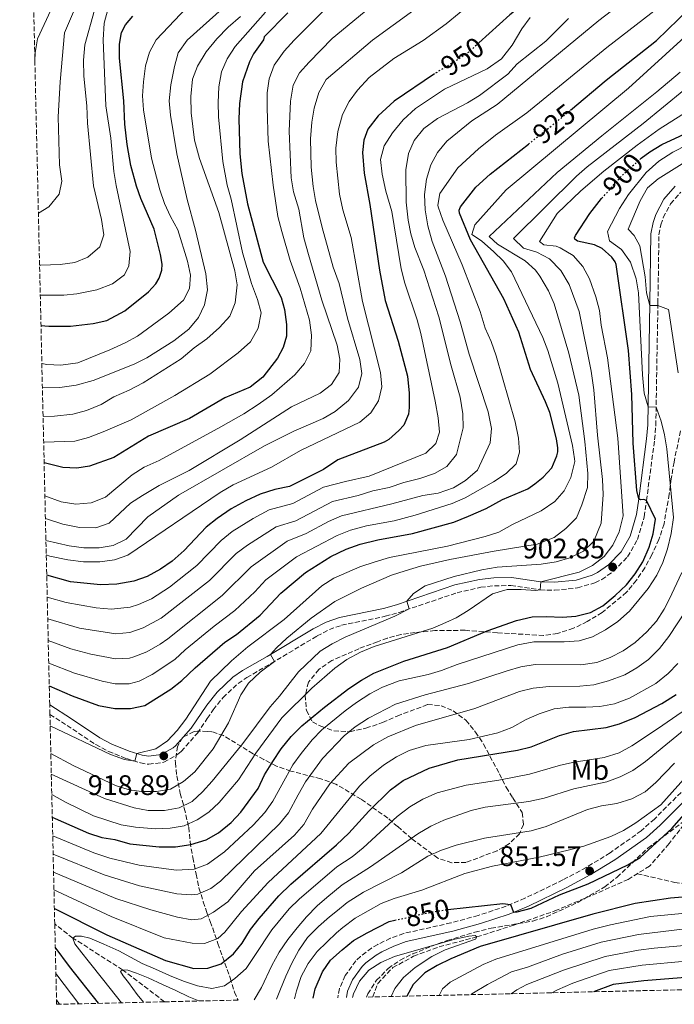
# Model space of a CAD drawing. Units: metres. Extents: x 658245 to 661701, y 4746446 to 4748839.
# Drawn here: x 658284 to 658516, y 4746446 to 4746795 of the extents above; entities that cross this region are included whole.
import ezdxf
from ezdxf.enums import TextEntityAlignment as Align

# ---------------------------------------------------------------- set-up
doc = ezdxf.new("R2010")
doc.units = ezdxf.units.M
doc.header["$MEASUREMENT"] = 0
doc.linetypes.add('DGN Style 3', pattern=[2.435891, 1.739922, -0.695969])
doc.linetypes.add('DGN Style 5', pattern=[1.217945, 0.521977, -0.695969])
for name, color, linetype, lineweight in [('Barranco lineal', 142, 'DGN Style 3', 13), ('Camino', 7, 'DGN Style 3', 0), ('Cota de curva de nivel directora', 7, 'Continuous', 0), ('Cota de punto acotado terreno', 7, 'Continuous', 0), ('Curva de nivel directora', 30, 'Continuous', 30), ('Curva de nivel directora no vista', 30, 'DGN Style 5', 30), ('Curva de nivel intermedia', 30, 'Continuous', 0), ('Etiqueta de uso rústico', 92, 'Continuous', 0), ('Margen derecho', 7, 'Continuous', 0), ('Punto acotado terreno (símbolo)', 7, 'Continuous', 0), ('Zona arbolada', 92, 'DGN Style 3', 0)]:
    doc.layers.add(name, color=color, linetype=linetype, lineweight=lineweight)
doc.styles.add('Style-Arial', font='arial.ttf')

# ---------------------------------------------------------------- blocks, each defined once
blk = doc.blocks.new('5PATER')
at = {"layer": 'Punto acotado terreno (símbolo)', "linetype": 'Continuous', "lineweight": 0}
h = blk.add_hatch(color=51, dxfattribs=at)
edge = h.paths.add_edge_path()
edge.add_ellipse((0, 0), major_axis=(-0.11, -0.111), ratio=0.999422, start_angle=0, end_angle=360)

msp = doc.modelspace()

# ---------------------------------------------------------------- linework, layer by layer
at = {"layer": 'Barranco lineal', "color": 142, "linetype": 'DGN Style 3', "lineweight": 13}
for points in [[(658521.13, 4746511.93, 847.96), (658514.33, 4746503.23, 847.49), (658507.45, 4746495.28, 846.92), (658503.06, 4746492.56, 846.76)], [(658503.06, 4746492.56, 846.76), (658516.34, 4746489.46, 848.14), (658537.06, 4746486.92, 850), (658551.96, 4746487.76, 855), (658572.11, 4746490.58, 856.85), (658602.48, 4746493.98, 860), (658625.58, 4746497.28, 862.19), (658646.5, 4746499.83, 865), (658662.97, 4746501.49, 866.99), (658685.75, 4746500.13, 870), (658700.72, 4746496.8, 872.9), (658715.83, 4746488.66, 873.67), (658726.17, 4746471.63, 875), (658733.78, 4746462.98, 877.36), (658740.49, 4746456.61, 879.15)], [(658409.31, 4746448.9, 842.47), (658411.05, 4746453.71, 842.66), (658416.34, 4746459.28, 842.96), (658423.71, 4746463.31, 843.43), (658432.77, 4746466.67, 843.8), (658446.15, 4746470.17, 845), (658459.24, 4746474.33, 845.57), (658473.81, 4746479.36, 845.81), (658487.18, 4746484.98, 846.01), (658499.83, 4746490.55, 846.65), (658503.06, 4746492.56, 846.76)], [(658335.41, 4746447.18, 860.55), (658320.54, 4746458.52, 865), (658302.87, 4746469.78, 870), (658296.48, 4746474.75, 872)]]:
    msp.add_polyline3d(points, dxfattribs=at)
at = {"layer": 'Camino', "color": 7, "linetype": 'DGN Style 3', "lineweight": 0}
for points in [[(658294.77, 4746549, 922.52), (658300.84, 4746545.11, 921.78), (658311.05, 4746538.31, 921.07), (658315.54, 4746535.9, 920.72), (658321.9, 4746533.35, 920.23), (658326.86, 4746531.85, 919.84), (658329.81, 4746531.33, 919.59), (658335.19, 4746532.09, 918.89), (658340.14, 4746534.88, 918.23), (658341.32, 4746535.92, 918.07), (658347.06, 4746542.35, 917.27), (658350.58, 4746547.57, 916.98), (658352.67, 4746550.65, 916.82), (658356.16, 4746554.96, 916.24), (658361.47, 4746559.96, 915.55), (658364.59, 4746562.11, 915.24), (658373.21, 4746567.1, 915.14), (658389.55, 4746576.81, 913.26), (658393.86, 4746579.07, 912.9), (658398.18, 4746580.59, 912.55), (658413.7, 4746583.78, 911.07), (658418.58, 4746585.17, 910.59), (658439.13, 4746592.13, 907.16), (658447.56, 4746594.05, 905.81), (658452.38, 4746594.6, 905.48), (658458.26, 4746594.69, 905.27), (658468.61, 4746593.15, 905), (658473.76, 4746592.99, 904.56), (658481.9, 4746593.82, 903.37), (658488.05, 4746595.67, 903.03), (658490.44, 4746596.83, 902.95), (658494.75, 4746599.83, 902.85), (658499.61, 4746604.91, 902.27), (658503.18, 4746610.99, 901.61), (658505.55, 4746619.05, 900.89), (658506.31, 4746624.76, 900), (658509.21, 4746646.36, 896.61), (658509.64, 4746651.45, 895.89), (658510.38, 4746694.74, 889.88), (658510.76, 4746719, 888.05), (658511.45, 4746722.56, 887.78), (658512.28, 4746725.07, 887.58), (658514.89, 4746729.96, 887.21), (658518.47, 4746734.09, 886.89)], [(658530.64, 4746533.43, 854.83), (658509.14, 4746511.94, 853.21), (658504.5, 4746507.8, 852.85), (658493.43, 4746499.94, 852.08), (658484.9, 4746494.76, 851.57), (658476.7, 4746490.34, 851.14), (658463.2, 4746483.86, 850.55), (658456.53, 4746481.06, 849.84), (658446.61, 4746477.77, 848.81), (658436.99, 4746475.16, 847.99), (658420.22, 4746471.4, 847.14)], [(658420.22, 4746471.4, 847.14), (658415.54, 4746469.7, 847.09), (658411.02, 4746467.49, 847.05), (658408.85, 4746466.24, 847.02), (658404.85, 4746463.23, 846.88), (658403.23, 4746461.66, 846.74), (658399.45, 4746456.45, 846.31), (658397.47, 4746451.88, 846), (658396.85, 4746448.61, 845.88)]]:
    msp.add_polyline3d(points, dxfattribs=at)
at = {"layer": 'Curva de nivel directora', "color": 30, "linetype": 'Continuous', "lineweight": 30, "flags": 128}
for points, elevation in [([(658465.89, 4746910.76), (658467.95, 4746905.52), (658468.58, 4746905.39), (658474.66, 4746887.98), (658483.15, 4746858.94), (658489.63, 4746842.33), (658492.36, 4746836.64), (658493.23, 4746834.23), (658493.35, 4746832.07), (658492.6, 4746828.42), (658490.74, 4746824.88), (658488.62, 4746821.92), (658484.49, 4746817.89), (658457.85, 4746796.91), (658446.91, 4746786.96)], 950), ([(658503.96, 4746745.64), (658504.48, 4746746.11), (658507.53, 4746748.39), (658511.73, 4746750.93), (658518.11, 4746753.89), (658529.74, 4746759.99), (658542.12, 4746767.97), (658548.68, 4746773.45), (658558.62, 4746782.49), (658563.3, 4746787.61), (658590.21, 4746814.76)], 900), ([(658379.18, 4746797.61), (658370.78, 4746789.12), (658370.48, 4746788.05), (658366.97, 4746783.06), (658365.53, 4746780.31), (658363.11, 4746773.22), (658361.97, 4746765.47), (658361.8, 4746760.08), (658362.07, 4746747.7), (658362.81, 4746740.69), (658364.79, 4746729.98), (658370.34, 4746709.27), (658376.74, 4746696.74), (658377.99, 4746692.54), (658378.7, 4746687.17), (658378.72, 4746683.05), (658377.43, 4746679), (658375.5, 4746675.21), (658370.27, 4746668.52), (658365.78, 4746665.03), (658356.83, 4746661.19), (658344.22, 4746653.87), (658329.74, 4746647.63), (658317.38, 4746640.08), (658308.81, 4746637.01), (658304.35, 4746636.29), (658299.33, 4746636.48), (658292.71, 4746638.16)], 975), ([(658479.43, 4746763.17), (658492.06, 4746773.76), (658509.92, 4746787.79), (658521.62, 4746799.12)], 925), ([(658291.59, 4746686.78), (658294.33, 4746686.56), (658302.07, 4746686.59), (658310.16, 4746687.49), (658314.97, 4746688.62), (658321.3, 4746692.02), (658329.78, 4746698.74), (658332.28, 4746701.59), (658333.53, 4746703.55), (658334.51, 4746706.42), (658334.61, 4746708.59), (658334.03, 4746712), (658331.7, 4746720.95), (658326.95, 4746731.89), (658325.46, 4746736.17), (658323.45, 4746743.51), (658322.11, 4746751.01), (658321.39, 4746758.17), (658321.01, 4746766.44), (658319.45, 4746781.61), (658319.46, 4746786.5), (658320.15, 4746790.61), (658321.62, 4746793.32), (658324.14, 4746796.4)], 1000), ([(658431.16, 4746776), (658416.86, 4746766.29), (658411.14, 4746761.07), (658407.45, 4746756.35), (658406.09, 4746752.5), (658405.6, 4746748.12), (658406.2, 4746740.85), (658408.19, 4746729.68), (658411.62, 4746706.44), (658413.6, 4746695.71), (658418.29, 4746681.24), (658421.63, 4746668.9), (658422.19, 4746662.83), (658422.15, 4746657.73), (658421.88, 4746655.43), (658420.25, 4746651.56), (658418.54, 4746649.63), (658414.96, 4746646.46), (658413.25, 4746645.44), (658396.92, 4746639.25), (658391.82, 4746635.77), (658379.73, 4746629.79), (658374.52, 4746628.7), (658369.33, 4746627.02), (658364.21, 4746624.69), (658359.1, 4746621.88), (658354.09, 4746618.49), (658350.19, 4746615.36), (658342.42, 4746607.11), (658338.07, 4746603.36), (658333.99, 4746600.48), (658329.26, 4746597.87), (658324.54, 4746596.22), (658318.46, 4746595.17), (658312.68, 4746594.97), (658302.12, 4746595.96), (658293.63, 4746598.32)], 950), ([(658294.54, 4746559.18), (658302.62, 4746555.62), (658312.04, 4746552.15), (658317.77, 4746551.08), (658323.36, 4746551.09), (658328.47, 4746552.18), (658337.61, 4746558), (658341.55, 4746561.09), (658346.22, 4746565.53), (658356.74, 4746574.57), (658360.9, 4746577.35), (658369.33, 4746584.19), (658376.69, 4746592), (658385.39, 4746599.33), (658394.43, 4746604.98), (658399.8, 4746607.56), (658404.74, 4746609.32), (658411, 4746610.87), (658423.4, 4746613.16), (658438.01, 4746617.15), (658443.26, 4746619.23), (658449.46, 4746621.98), (658455.22, 4746625.17), (658464.23, 4746628.94), (658466.76, 4746630.67), (658469.73, 4746633.03), (658472.72, 4746636.44), (658474.58, 4746640.67), (658474.89, 4746642.02), (658474.94, 4746643.5), (658474.42, 4746646.71), (658472.03, 4746655.99), (658470.55, 4746659.8), (658465.22, 4746671.2), (658461.06, 4746684.44), (658455.7, 4746696.27), (658443.88, 4746717.14), (658440.04, 4746726.61), (658439.95, 4746727.67), (658440.35, 4746728.92), (658445.8, 4746735.83), (658450.94, 4746740.46), (658464.46, 4746751.13)], 925), ([(658295.61, 4746512.6), (658296.58, 4746512.13), (658308.42, 4746506.97), (658313.17, 4746505.41), (658317.83, 4746504.71), (658323.15, 4746503.1), (658333.54, 4746502.05), (658339.35, 4746502.13), (658344.75, 4746502.91), (658350.13, 4746504.62), (658354.5, 4746507.04), (658358.99, 4746510.73), (658362.46, 4746514.33), (658368.57, 4746522.77), (658370.83, 4746527.55), (658373.8, 4746532.34), (658376.79, 4746536.84), (658380.3, 4746541.2), (658384.12, 4746544.99), (658392.1, 4746551.63), (658400.77, 4746558.23), (658405.29, 4746561.14), (658409.64, 4746563.6), (658420.31, 4746567.85), (658435.72, 4746572.74), (658449.87, 4746578.62), (658460.19, 4746582.25), (658465.79, 4746583.57), (658470.79, 4746583.72), (658476.53, 4746583.42), (658481.23, 4746583.88), (658486.49, 4746585.11), (658490.87, 4746587.51), (658495.24, 4746591.14), (658499.2, 4746594.95), (658502.37, 4746598.82), (658504.98, 4746603.08), (658507.33, 4746608.24), (658508.71, 4746613.04), (658509.47, 4746618.23), (658506.31, 4746624.76), (658505.42, 4746625.12), (658504.2, 4746625.07), (658503.56, 4746625.46), (658502.85, 4746628.39), (658501.55, 4746645.13), (658501.09, 4746662.37), (658500, 4746678.02), (658495.54, 4746708.47), (658495.21, 4746709.4), (658494.03, 4746711.02), (658490.59, 4746714.09), (658487.89, 4746715.36), (658481.81, 4746716.69), (658480.88, 4746717.38), (658480.77, 4746717.9), (658481.16, 4746718.76), (658486.21, 4746726.57), (658490.43, 4746731.81), (658490.52, 4746731.91)], 900), ([(658296.35, 4746480.28), (658314.89, 4746470.91), (658335.71, 4746461.8), (658345.81, 4746458.96), (658350.8, 4746459.07), (658355.55, 4746460.65), (658359.81, 4746464.14), (658362.99, 4746468), (658365.89, 4746472.74), (658368.95, 4746476.7), (658375.9, 4746484.67), (658380.21, 4746488.82), (658396.39, 4746502.76), (658400.73, 4746506.95), (658407.83, 4746514.74), (658415.58, 4746522.26), (658420.08, 4746525.57), (658429.23, 4746529.98), (658439.37, 4746532.97), (658460.64, 4746536.29), (658465.47, 4746537.58), (658475.53, 4746541.57), (658480.4, 4746543.02), (658491.99, 4746544.32), (658496.78, 4746545.73), (658502.31, 4746547.93), (658511.81, 4746552.94), (658516.91, 4746556.11)], 875), ([(658435.89, 4746479.84), (658455.4, 4746482.07), (658458.05, 4746481.7), (658459.15, 4746478.91), (658460.49, 4746479.02), (658465.38, 4746480.38), (658475.52, 4746485.08), (658485.66, 4746488.93), (658499.75, 4746495.75), (658504.05, 4746498.31), (658515.37, 4746508.57), (658520.46, 4746514.51)], 850), ([(658665.23, 4746490.7), (658632.75, 4746484.09), (658627.89, 4746482.94), (658616.38, 4746479.31), (658605.97, 4746475.1), (658600.49, 4746472.06), (658589.56, 4746466.8), (658578.14, 4746461.92), (658572.41, 4746459.96), (658560.33, 4746457.44), (658527.55, 4746456.36), (658505.41, 4746454.65), (658494.57, 4746453.27), (658487.58, 4746450.72)], 875), ([(658534.72, 4746485.51), (658514.88, 4746483.93), (658502.26, 4746481.98), (658487.29, 4746478.27), (658447.4, 4746466.83), (658436.94, 4746462.46), (658432.05, 4746460.03), (658427.78, 4746457.43), (658423.62, 4746453.28), (658421.33, 4746449.18)], 850), ([(658388.17, 4746448.41), (658388.82, 4746451.83), (658391.49, 4746457.76), (658394.32, 4746461.88), (658398.35, 4746465.64), (658402.37, 4746468.88), (658407.29, 4746471.56), (658415.06, 4746475.59), (658417.07, 4746476.05)], 850), ([(658311.96, 4746446.64), (658301.74, 4746459.66), (658296.67, 4746466.57)], 875)]:
    msp.add_lwpolyline(points, dxfattribs=dict(at, elevation=elevation))
at = {"layer": 'Curva de nivel directora no vista', "color": 30, "linetype": 'DGN Style 5', "lineweight": 30, "flags": 128}
for points, elevation in [([(658446.91, 4746786.96), (658443.57, 4746783.92), (658437.83, 4746780.01), (658431.93, 4746776.53), (658431.16, 4746776)], 950), ([(658464.46, 4746751.13), (658474.86, 4746759.34), (658479.43, 4746763.17)], 925), ([(658490.52, 4746731.91), (658497.34, 4746739.68), (658503.96, 4746745.64)], 900), ([(658417.07, 4746476.05), (658429.9, 4746478.97), (658435.57, 4746479.81), (658435.89, 4746479.84)], 850)]:
    msp.add_lwpolyline(points, dxfattribs=dict(at, elevation=elevation))
at = {"layer": 'Curva de nivel intermedia', "color": 30, "linetype": 'Continuous', "lineweight": 0, "flags": 128}
for points, elevation in [([(658289.43, 4746780.72), (658289.57, 4746783.43), (658290.36, 4746788.37), (658295.07, 4746798.55), (658297.88, 4746803.69), (658300.9, 4746808.34), (658310.94, 4746821.54), (658319.17, 4746830.49), (658326.01, 4746838.62), (658328.45, 4746844.24), (658329.05, 4746849.2), (658327.76, 4746854.08), (658327.04, 4746859.1), (658325.05, 4746864.11), (658321.63, 4746870.14), (658315.02, 4746878.77), (658306.49, 4746889.11), (658287.96, 4746909.62), (658286.42, 4746911.06)], 1020), ([(658290.67, 4746726.67), (658294.39, 4746728.84), (658298.07, 4746733.31), (658299.01, 4746737.92), (658298.19, 4746743.81), (658297.74, 4746760.75), (658298.38, 4746773.13), (658299.94, 4746790.53), (658304.89, 4746802.17)], 1015), ([(658444.45, 4746801.3), (658435.32, 4746793.74), (658427.16, 4746787.87), (658416.72, 4746781.44), (658408, 4746774.74), (658403.79, 4746770.2), (658400.83, 4746766.17), (658398.56, 4746761.61), (658396.82, 4746755.6), (658396.2, 4746749.68), (658396.23, 4746744.68), (658397.45, 4746733.38), (658398.59, 4746727.85), (658401.54, 4746718.05), (658405.65, 4746695.35), (658411.99, 4746670.12), (658412.5, 4746665.04), (658411.24, 4746660.09), (658408.53, 4746655.89), (658404.64, 4746652.61), (658383.68, 4746642.56), (658373.36, 4746636.59), (658359.71, 4746630.32), (658355.13, 4746627.67), (658322.4, 4746605.47), (658317.7, 4746603.74), (658312.44, 4746603.06), (658306.67, 4746603.08), (658301.17, 4746603.79), (658294.75, 4746605.11), (658293.47, 4746605.51)], 955), ([(658294.17, 4746575.19), (658302.19, 4746572.29), (658309.26, 4746570.37), (658318.05, 4746568.72), (658323.03, 4746569), (658324.47, 4746569.37), (658329.11, 4746571.23), (658333.82, 4746573.85), (658336.63, 4746575.8), (658355.83, 4746591.14), (658366.09, 4746601.34), (658378.96, 4746610.41), (658385.67, 4746613.11), (658393.56, 4746617.34), (658398.12, 4746619.42), (658416.07, 4746623.6), (658426.98, 4746626.62), (658432.45, 4746627.43), (658437.89, 4746629.36), (658442.2, 4746631.9), (658446.37, 4746635.52), (658450.88, 4746645.28), (658451.38, 4746650.28), (658450.13, 4746656.27), (658443.43, 4746676.71), (658440.21, 4746688.11), (658435.09, 4746704.32), (658430.28, 4746716.65), (658428.77, 4746722.18), (658427.88, 4746727.86), (658427.55, 4746733.2), (658428.27, 4746738.63), (658429.82, 4746743.74), (658432.22, 4746748.17), (658435.47, 4746752.2), (658444.41, 4746759.34), (658453.32, 4746765.09), (658489.48, 4746794.86), (658498.91, 4746802.22)], 935), ([(658294.35, 4746567.15), (658303.52, 4746563.6), (658313.24, 4746560.85), (658317.91, 4746559.9), (658322.9, 4746559.83), (658326.47, 4746560.78), (658331.06, 4746563.14), (658339.09, 4746568.44), (658342.7, 4746571.9), (658353.01, 4746580.33), (658360.31, 4746585.82), (658367.38, 4746592.41), (658371.39, 4746596.67), (658382.18, 4746604.87), (658396.68, 4746612.45), (658401.31, 4746614.33), (658407.06, 4746615.8), (658416.89, 4746617.6), (658424.33, 4746619.63), (658437.44, 4746623.74), (658441.99, 4746625.79), (658452.04, 4746631.46), (658456.58, 4746634.38), (658460.17, 4746637.84), (658461.35, 4746641.91), (658460.9, 4746646.89), (658459.8, 4746652.65), (658453.03, 4746676.05), (658451.25, 4746681.15), (658449.13, 4746685.9), (658447.33, 4746691.76), (658440.99, 4746708.36), (658434.12, 4746724.12), (658432.47, 4746728.86), (658432.33, 4746729.43), (658433.08, 4746733.55), (658439.48, 4746742.65), (658446.78, 4746749.48), (658452.77, 4746754.33), (658463.85, 4746762.22), (658492.24, 4746785.35), (658515.66, 4746803.58)], 930), ([(658291.1, 4746708.26), (658291.56, 4746708.24), (658298.37, 4746708.44), (658303.57, 4746709.11), (658308.17, 4746711.04), (658312.41, 4746714.72), (658313.84, 4746718.93), (658313.1, 4746724.4), (658310.27, 4746736.35), (658308.11, 4746758.47), (658307.83, 4746764.71), (658306.8, 4746775.17), (658306.63, 4746780.8), (658307.1, 4746786.34), (658310.63, 4746798.6)], 1010), ([(658291.34, 4746697.58), (658299.68, 4746697.58), (658304.26, 4746698.02), (658311.45, 4746699.49), (658316.9, 4746701.56), (658321.2, 4746704.78), (658322.73, 4746708.01), (658323.23, 4746713), (658318.21, 4746736.46), (658317.46, 4746741.4), (658316.39, 4746753.16), (658314.61, 4746764.66), (658313.61, 4746788.04), (658313.96, 4746793.96), (658315.29, 4746798.76)], 1005), ([(658291.9, 4746673.32), (658293.68, 4746672.96), (658298.68, 4746672.75), (658304.66, 4746673.61), (658316, 4746678.18), (658321.44, 4746680.66), (658325.82, 4746683.07), (658336.89, 4746691.21), (658342.15, 4746695.84), (658344.21, 4746699.98), (658344.67, 4746704.72), (658343.57, 4746709.59), (658340.08, 4746720.73), (658337.47, 4746725.47), (658335.42, 4746730.03), (658333.76, 4746734.95), (658330.84, 4746746.09), (658327.96, 4746763.26), (658327.57, 4746768.24), (658328.01, 4746773.23), (658328.66, 4746778.84), (658330.07, 4746783.63), (658332.45, 4746788.06), (658343.35, 4746799.51)], 995), ([(658292.1, 4746664.74), (658298.26, 4746664.85), (658304.03, 4746665.69), (658310.16, 4746667.32), (658324.69, 4746673.13), (658329.17, 4746675.35), (658338.72, 4746681.35), (658344.01, 4746685.57), (658347.46, 4746689.67), (658349.63, 4746694.17), (658350.65, 4746699.47), (658350.03, 4746705.15), (658346.43, 4746720.56), (658343.38, 4746731.42), (658339.74, 4746747.62), (658337.47, 4746761.42), (658337.06, 4746766.41), (658337.61, 4746772.08), (658338.9, 4746778.61), (658340.22, 4746783.43), (658343.43, 4746787.97), (658356.98, 4746800.13)], 990), ([(658371.19, 4746797.88), (658360.45, 4746785.66), (658357.64, 4746781.33), (658355.6, 4746776.76), (658354.61, 4746771.46), (658354.38, 4746765.83), (658354.56, 4746760.83), (658356.06, 4746744.9), (658357.67, 4746736.52), (658359.03, 4746731.62), (658363.06, 4746712.67), (658366.21, 4746701.69), (658368.42, 4746696.05), (658369.64, 4746691.28), (658368.58, 4746685.91), (658365.89, 4746681.1), (658361.52, 4746677.14), (658351.43, 4746669.55), (658339.06, 4746662.04), (658323.52, 4746653.46), (658313.66, 4746649.13), (658308.43, 4746647.16), (658303.6, 4746645.85), (658292.63, 4746645.54), (658292.54, 4746645.56)], 980), ([(658393.03, 4746799.6), (658381.37, 4746787.95), (658377.83, 4746784.07), (658374.32, 4746779.03), (658372.55, 4746774.21), (658371.86, 4746769.26), (658371.77, 4746763.91), (658372.2, 4746752.1), (658373.9, 4746736.52), (658375.6, 4746725.51), (658376.98, 4746720.1), (658379.98, 4746709.9), (658383.53, 4746700.05), (658386.84, 4746688.7), (658387.53, 4746683.39), (658387.28, 4746677.81), (658385.02, 4746673.34), (658381.63, 4746669.37), (658373.45, 4746662.31), (658368.6, 4746658.8), (658363.53, 4746655.5), (658355.43, 4746650.94), (658333.49, 4746639.05), (658328.16, 4746636.62), (658323.99, 4746633.86), (658314.51, 4746626.01), (658309.41, 4746623.95), (658304, 4746623.55), (658298.7, 4746624.34), (658292.98, 4746626.47)], 970), ([(658408.2, 4746799.5), (658394.89, 4746788.51), (658386.65, 4746780.19), (658383.3, 4746776.39), (658381.01, 4746771.94), (658380.09, 4746766.37), (658379.57, 4746755.66), (658380.32, 4746739.17), (658381.15, 4746734.23), (658383.02, 4746728.08), (658384.84, 4746717.91), (658386.44, 4746711.95), (658391.19, 4746695.75), (658396.66, 4746679.82), (658397.6, 4746674.91), (658397.39, 4746670.15), (658394.6, 4746665.96), (658390.64, 4746662.81), (658380.46, 4746658), (658362.19, 4746646.36), (658344.14, 4746635.46), (658333.56, 4746630.09), (658327.55, 4746626.59), (658323.35, 4746623.89), (658315.72, 4746616.77), (658311.1, 4746615.08), (658305.2, 4746615.22), (658299.4, 4746616.42), (658293.17, 4746618.43)], 965), ([(658423.82, 4746798.57), (658409.18, 4746787.9), (658392.68, 4746774.06), (658390.19, 4746769.34), (658388.48, 4746763.8), (658387.66, 4746758.87), (658387.16, 4746753.02), (658387.39, 4746742.96), (658388.14, 4746736.11), (658388.97, 4746731.18), (658391.33, 4746721.51), (658395.25, 4746707.49), (658397.32, 4746701.77), (658400.33, 4746689.42), (658404.72, 4746674.77), (658405.39, 4746669.79), (658404.25, 4746664.97), (658400.67, 4746660.3), (658395.98, 4746656.33), (658391.64, 4746653.86), (658381.29, 4746649.37), (658370.87, 4746644.16), (658340.34, 4746626.68), (658329.45, 4746619.01), (658321.75, 4746611.15), (658317.2, 4746608.92)], 960), ([(658292.34, 4746654.53), (658296.43, 4746654.65), (658302.95, 4746655.39), (658307.77, 4746656.7), (658312.94, 4746658.84), (658317.43, 4746661.53), (658322.84, 4746663.88), (658327.78, 4746666.49), (658341.35, 4746674.99), (658345.92, 4746678.91), (658350.36, 4746682.06), (658354.86, 4746686.12), (658358.59, 4746690.16), (658360.44, 4746694.81), (658361.19, 4746701.27), (658360.34, 4746706.19), (658354.66, 4746726.9), (658347.79, 4746746.05), (658346, 4746752.49), (658344.8, 4746762.24), (658344.72, 4746768.01), (658345.28, 4746774.07), (658347.14, 4746778.71), (658350.21, 4746783.8), (658353.92, 4746788.4), (658358, 4746792.54), (658362.33, 4746796.32)], 985), ([(658293.81, 4746590.6), (658300.57, 4746588.62), (658311.15, 4746586.81), (658316.59, 4746586.36), (658323.25, 4746587.04), (658326.17, 4746587.95), (658330.76, 4746589.95), (658337.19, 4746594.14), (658346.89, 4746601.79), (658355.49, 4746610.69), (658359.39, 4746613.82), (658366.9, 4746618.47), (658372.54, 4746621.48), (658380.86, 4746623.7), (658391.76, 4746629.49), (658399.55, 4746631.54), (658407.98, 4746633.46), (658428.02, 4746641.61), (658431.64, 4746645.01), (658432.92, 4746649.08), (658432.44, 4746654.06), (658431.36, 4746660.03), (658426.25, 4746683.95), (658424.98, 4746688.78), (658420.63, 4746701.82), (658419.36, 4746706.87), (658416.06, 4746727.21), (658413.89, 4746734.46), (658412.58, 4746740.4), (658412.04, 4746745.67), (658413.34, 4746750.49), (658416.23, 4746755.06), (658420.09, 4746759.76), (658424.44, 4746763.68), (658434.7, 4746770.62), (658449.8, 4746777.73), (658454.86, 4746781.33), (658458.7, 4746786.2), (658462.09, 4746791.93), (658465.1, 4746795.92)], 945), ([(658293.99, 4746582.91), (658305.31, 4746579.55), (658318.18, 4746577.53), (658323.1, 4746578.03), (658327.8, 4746579.68), (658334.17, 4746583.16), (658351.36, 4746596.47), (658360.79, 4746606.01), (658364.78, 4746609.03), (658374.99, 4746615.51), (658381.99, 4746617.61), (658394.93, 4746624.5), (658404.13, 4746626.57), (658409.3, 4746628.28), (658415.04, 4746629.44), (658420.29, 4746631.23), (658425.95, 4746632.6), (658431.12, 4746634.38), (658435.47, 4746636.83), (658438.93, 4746641.08), (658441.26, 4746650.58), (658441.21, 4746655.58), (658440.25, 4746661.47), (658437.09, 4746672.51), (658432.68, 4746689.92), (658427.32, 4746706.41), (658424.15, 4746714.47), (658422.77, 4746719.28), (658421.82, 4746724.19), (658421.16, 4746730.52), (658421.04, 4746742.05), (658421.96, 4746747.83), (658423.9, 4746752.43), (658427.42, 4746756.59), (658432.2, 4746760.13), (658442.89, 4746765.73), (658447.15, 4746768.35), (658457.12, 4746775.91), (658460.51, 4746779.58), (658470.62, 4746787.53), (658478.7, 4746795.62)], 940), ([(658294.86, 4746544.98), (658316.22, 4746534.82), (658321.26, 4746533.06), (658324.86, 4746532.45), (658325.64, 4746535.19), (658332.34, 4746536.78), (658336.51, 4746539.63), (658339.91, 4746543.29), (658342.94, 4746547.35), (658351.7, 4746560.74), (658359.18, 4746567.95), (658365, 4746573.01), (658377.88, 4746582.61), (658391.25, 4746594.54), (658395.45, 4746597.25), (658404.69, 4746601.32), (658410.05, 4746603.09), (658415.19, 4746604.62), (658435.73, 4746608.66), (658449.15, 4746612.09), (658453.91, 4746613.64), (658458.86, 4746616.33), (658468.96, 4746621.21), (658473.82, 4746624.51), (658477.1, 4746628.28), (658479.48, 4746633.02), (658480.89, 4746638.65), (658480.85, 4746639.6), (658480.06, 4746644.31), (658474.9, 4746666.43), (658471.4, 4746677.95), (658469.57, 4746682.6), (658458.49, 4746705.8), (658455.49, 4746709.78), (658452.22, 4746712.96), (658447.83, 4746716.82), (658444.37, 4746719.04), (658445.48, 4746722.53), (658456.6, 4746734.87), (658499.99, 4746770.98), (658519.81, 4746788.98)], 920), ([(658295.09, 4746535.22), (658303.06, 4746530.92), (658318.02, 4746523.88), (658322.82, 4746522.32), (658327.23, 4746521.69), (658332.62, 4746521.68), (658337.55, 4746522.52), (658342.17, 4746525.21), (658346.18, 4746528.72), (658352.66, 4746536.8), (658358.06, 4746546.03), (658362.48, 4746555.94), (658365.13, 4746560.1), (658369.36, 4746563.93), (658374.4, 4746567.81), (658372.96, 4746570.27), (658375.09, 4746572.66), (658378.82, 4746575.99), (658387.4, 4746583.11), (658395.83, 4746589.06), (658405.25, 4746593.81), (658415.95, 4746598.36), (658420.69, 4746599.93), (658426.23, 4746601.56), (658436.63, 4746603.91), (658452.28, 4746606.92), (658467.52, 4746609.38), (658473.54, 4746611.74), (658477.75, 4746614.92), (658481.56, 4746618.69), (658483.43, 4746623.31), (658485.42, 4746629.4), (658485.51, 4746634.4), (658484.51, 4746645.77), (658482.34, 4746662.19), (658478.79, 4746677.06), (658473.57, 4746694.51), (658471.59, 4746699.09), (658468.51, 4746704.36), (658466.92, 4746706.38), (658463.26, 4746709.8), (658453.52, 4746715.6), (658450.54, 4746718.32), (658474.7, 4746741.08), (658490.46, 4746754.07), (658510.05, 4746769.59), (658518.32, 4746776.65)], 915), ([(658295.26, 4746527.9), (658314.16, 4746519.23), (658324.65, 4746515.92), (658329.56, 4746515.01), (658335.42, 4746514.98), (658340.55, 4746515.88), (658345.19, 4746518.2), (658348.86, 4746521.6), (658352.26, 4746525.37), (658363.23, 4746538.73), (658372.87, 4746551.76), (658376.18, 4746555.51), (658382.89, 4746564.1), (658390.61, 4746571.39), (658394.84, 4746574.06), (658399.47, 4746576.38), (658417.12, 4746583.79), (658422.14, 4746586.38), (658421.3, 4746589.1), (658423.66, 4746591.82), (658427.81, 4746594.62), (658438.1, 4746597.93), (658447.93, 4746600.24), (658453.42, 4746601.17), (658469.03, 4746602.31), (658474.32, 4746603.14), (658479.19, 4746604.47), (658484.02, 4746606.92), (658487.67, 4746610.46), (658490.2, 4746616.74), (658490.94, 4746626.89), (658490.72, 4746632.31), (658488.92, 4746648.02), (658487.62, 4746663.98), (658486.73, 4746670.64), (658482.44, 4746691.74), (658478.89, 4746701.39), (658475.94, 4746706.32), (658471.89, 4746710.4), (658467.46, 4746712.87), (658462.68, 4746714.27), (658459.15, 4746717.69), (658481.45, 4746739.79), (658485.24, 4746743.06), (658505.16, 4746758.37), (658519.55, 4746770.22)], 910), ([(658295.42, 4746520.67), (658300.28, 4746517.94), (658310.21, 4746513.02), (658320.01, 4746509.88), (658325.06, 4746509.06), (658332.15, 4746508.46), (658337.35, 4746508.66), (658342.39, 4746509.59), (658347.01, 4746511.61), (658351.15, 4746514.41), (658354.83, 4746517.84), (658361.69, 4746525.85), (658367.84, 4746535.33), (658377.03, 4746547.78), (658387.65, 4746558.36), (658395.82, 4746565.41), (658400.11, 4746568.48), (658404.91, 4746571.12), (658409.76, 4746573.07), (658430.53, 4746579.63), (658435.2, 4746581.54), (658438.8, 4746583.19), (658443.08, 4746585.78), (658451.73, 4746591.76), (658456.87, 4746593.28), (658461.86, 4746593.28), (658466.92, 4746592.87), (658468.66, 4746593.15), (658468.91, 4746595.99), (658482.48, 4746599.38), (658487.18, 4746601.77), (658491.37, 4746605.01), (658494.43, 4746608.96), (658496.65, 4746613.69), (658498.04, 4746619.42), (658496.19, 4746646.89), (658492.52, 4746675.41), (658490.31, 4746686.98), (658489.64, 4746692.11), (658488.32, 4746696.93), (658486.06, 4746703.35), (658483.76, 4746707.79), (658480.32, 4746711.67), (658475.66, 4746714.37), (658474.27, 4746714.9), (658469.88, 4746715.43), (658468.33, 4746716.65), (658474.7, 4746726.49), (658483.01, 4746734.55), (658491.23, 4746741.51), (658503.01, 4746750.79), (658510.88, 4746756.38), (658521.15, 4746762.9)], 905), ([(658517.54, 4746670.04), (658514.28, 4746691.96), (658514.1, 4746692.54), (658510.36, 4746693.88), (658507.51, 4746693.93), (658506.31, 4746698.35), (658505.83, 4746704.1), (658503.99, 4746715.11), (658501.97, 4746718.67), (658499.83, 4746720.99), (658504.06, 4746730.95), (658506.67, 4746735.59), (658510.48, 4746738.83), (658541.67, 4746758.24)], 890), ([(658295.76, 4746506), (658310.33, 4746499.99), (658316.02, 4746498.11), (658326.39, 4746495.63), (658339.58, 4746493.79), (658345.96, 4746494.14), (658350.62, 4746495.97), (658356.67, 4746500.34), (658366.82, 4746509.82), (658370.95, 4746514.21), (658373.86, 4746518.28), (658378.32, 4746526.42), (658380.96, 4746531.12), (658383.83, 4746535.21), (658387.73, 4746539.98), (658391.25, 4746543.53), (658399.43, 4746550.31), (658403.52, 4746553.19), (658408.27, 4746556.36), (658412.71, 4746558.65), (658418.57, 4746560.88), (658428.89, 4746563.12), (658433.67, 4746564.59), (658439.16, 4746566.72), (658460.7, 4746573.72), (658466.35, 4746574.79), (658477.13, 4746574.72), (658482.43, 4746575.11), (658487.24, 4746576.5), (658491.83, 4746578.97), (658496.16, 4746581.92), (658500.27, 4746585.66), (658506.88, 4746593.63), (658509.99, 4746598.3), (658512.16, 4746602.89), (658513.82, 4746607.69), (658515.12, 4746613.13), (658515.87, 4746618.74), (658513.52, 4746643.14), (658512.76, 4746648.07), (658511.5, 4746652.91), (658509.75, 4746657.84), (658506.9, 4746657.97), (658505.56, 4746662.8), (658504.95, 4746669.31), (658503.51, 4746698.39), (658502.62, 4746703.31), (658500.63, 4746709.31), (658497.41, 4746713.82), (658493.24, 4746716.85), (658492.48, 4746720.1), (658496.81, 4746728.26), (658499.9, 4746733.26), (658506.21, 4746741.06), (658510.69, 4746745.11), (658515.62, 4746748.23), (658526.06, 4746753.56)], 895), ([(658317.2, 4746608.92), (658312.27, 4746608.07), (658306.85, 4746608.09), (658301.62, 4746608.8), (658293.35, 4746610.62)], 960), ([(658295.91, 4746499.54), (658314.03, 4746492.13), (658326.49, 4746488.32), (658339.82, 4746485.46), (658344.82, 4746485.04), (658347.17, 4746485.37), (658351.83, 4746487.3), (658355.27, 4746489.97), (658376.22, 4746510.23), (658379.34, 4746514.14), (658382.84, 4746520.51), (658385.43, 4746525.09), (658391.47, 4746533.41), (658399.11, 4746541.47), (658402.97, 4746544.65), (658407.74, 4746547.69), (658417.37, 4746552.66), (658427.86, 4746555.95), (658443.21, 4746559.99), (658456.88, 4746564.51), (658461.75, 4746565.83), (658466.88, 4746566.76), (658483.01, 4746566.59), (658488.75, 4746567.46), (658493.43, 4746569.19), (658498.04, 4746571.57), (658502.3, 4746574.51), (658506.5, 4746578.27), (658509.86, 4746582.09), (658512.6, 4746586.29), (658514.4, 4746589.69), (658518.82, 4746599.25)], 890), ([(658296.06, 4746493.13), (658318.19, 4746483.79), (658330.59, 4746479.76), (658340.05, 4746477.12), (658345.07, 4746476.21), (658348.38, 4746476.61), (658352.78, 4746478.96), (658357.81, 4746482.61), (658367.34, 4746493.61), (658381.46, 4746506.26), (658384.79, 4746509.98), (658387.93, 4746515.46), (658394, 4746524.38), (658400.82, 4746531.77), (658409.55, 4746538.25), (658414.64, 4746541.08), (658424.42, 4746545.06), (658445.48, 4746551.15), (658461.3, 4746557.1), (658466.16, 4746558.28), (658471.8, 4746558.85), (658482.73, 4746559.08), (658487.71, 4746559.55), (658492.83, 4746560.88), (658498.62, 4746563.08), (658502.95, 4746565.58), (658507.04, 4746568.47), (658510.91, 4746572.36), (658514.29, 4746576.58), (658526.29, 4746594.93)], 885), ([(658296.2, 4746486.81), (658297.44, 4746486.29), (658316.54, 4746477.35), (658335.28, 4746469.85), (658345.26, 4746467.99), (658349.59, 4746467.84), (658354.26, 4746469.63), (658356.8, 4746471.89), (658362.74, 4746479.12), (658372.12, 4746489.42), (658390.83, 4746506.76), (658404.53, 4746523.62), (658408.26, 4746527.18), (658413.12, 4746531.05), (658417.72, 4746533.98), (658422.21, 4746536.18), (658428.02, 4746538.05), (658443.44, 4746540.1), (658453.63, 4746542.43), (658458.59, 4746544.4), (658463.68, 4746547.17), (658468.24, 4746549.23), (658473.59, 4746551.01), (658478.75, 4746551.62), (658484.77, 4746551.54), (658489.76, 4746551.85), (658494.96, 4746552.78), (658500.27, 4746554.81), (658509.61, 4746559.96), (658513.98, 4746563.51), (658517.48, 4746567.08)], 880), ([(658320.1, 4746446.83), (658313.84, 4746454.78), (658308.34, 4746461.69), (658306.03, 4746464.49), (658303.56, 4746467.75), (658302.87, 4746469.78), (658303.82, 4746470.42), (658306, 4746470.45), (658308.96, 4746469.76), (658313.94, 4746467.64), (658319.15, 4746465.23), (658327.5, 4746460.79), (658332.18, 4746458.71), (658337.14, 4746456.45), (658342.12, 4746454.52), (658347.12, 4746452.83), (658352.16, 4746451.84), (658356.63, 4746452.84), (658360.37, 4746455.46), (658364.36, 4746459.03), (658367.38, 4746463.6), (658373.48, 4746472.69), (658379.58, 4746480.11), (658383.17, 4746483.6), (658396.55, 4746494.99), (658401.91, 4746498.56), (658405.82, 4746501.69), (658417.89, 4746512.81), (658422.36, 4746516.23), (658427.04, 4746519.04), (658432.11, 4746521.28), (658442.38, 4746523.97), (658454.01, 4746525.77), (658464.81, 4746527.89), (658475.82, 4746531.03), (658480.7, 4746532.08), (658491.31, 4746533.69), (658496.68, 4746535.42), (658501.11, 4746537.86), (658510.26, 4746543.87), (658527.74, 4746555.97)], 870), ([(658367.22, 4746447.92), (658369.75, 4746452.25), (658373.48, 4746459.99), (658376.09, 4746464.82), (658379.16, 4746469.29), (658382.47, 4746473.41), (658385.77, 4746477.34), (658389.56, 4746481.17), (658393.01, 4746484.17), (658398.38, 4746488.67), (658408.45, 4746494.99), (658425.21, 4746506.7), (658429.84, 4746509.39), (658434.48, 4746511.6), (658444.15, 4746515.01), (658449.11, 4746516.15), (658464.65, 4746518.13), (658470.01, 4746519.31), (658480.59, 4746522.68), (658492.27, 4746525.07), (658496.97, 4746526.9), (658501.45, 4746529.12), (658506.01, 4746532.3), (658526.9, 4746549.48)], 865), ([(658375.14, 4746448.11), (658376.49, 4746451.63), (658378.48, 4746456.29), (658380.51, 4746460.89), (658382.99, 4746465.48), (658386.15, 4746470), (658390.07, 4746473.92), (658393.87, 4746477.32), (658396.8, 4746479.56), (658400.21, 4746482.34), (658406.03, 4746486.01), (658419.42, 4746492.88), (658428.83, 4746498.75), (658433.6, 4746500.93), (658438.82, 4746502.69), (658448.92, 4746505.21), (658465.49, 4746507.79), (658470.79, 4746509.28), (658485.37, 4746515.28), (658490.43, 4746516.61), (658495.83, 4746517.49), (658501.15, 4746519.12), (658505.87, 4746521.63), (658509.62, 4746524.93), (658516.25, 4746531.79)], 860), ([(658381.45, 4746448.25), (658382.27, 4746451.06), (658383.85, 4746456.13), (658386.36, 4746460.78), (658389.58, 4746465.06), (658396.43, 4746471.62), (658398.7, 4746473.52), (658403.01, 4746476.85), (658412.19, 4746482), (658416.86, 4746483.78), (658426.64, 4746486.73), (658441.86, 4746492.69), (658451.73, 4746495.19), (658468.28, 4746498.47), (658479.08, 4746500.99), (658484.11, 4746502.37), (658493.68, 4746505.8), (658498.22, 4746507.9), (658502.5, 4746510.58), (658511.43, 4746517), (658522.51, 4746529.37)], 855), ([(658657.97, 4746495.39), (658632.41, 4746488.79), (658611.26, 4746482.5), (658606.75, 4746480.36), (658596.32, 4746476.35), (658576.14, 4746467.63), (658570.08, 4746465.55), (658556.31, 4746462.69), (658547.32, 4746462.4), (658543.23, 4746462.55), (658520.26, 4746461.57), (658504.78, 4746460.12), (658493.12, 4746458.27), (658480.25, 4746453.82), (658474.8, 4746451.46), (658472.8, 4746450.38)], 870), ([(658523.87, 4746478.93), (658507.81, 4746477.4), (658493.6, 4746474.46), (658487.42, 4746472.89), (658452.91, 4746462.33), (658448.46, 4746460.42), (658436.67, 4746454.14), (658434.01, 4746451.73), (658432.77, 4746449.45)], 855), ([(658520.06, 4746472.99), (658503.52, 4746471.05), (658490.2, 4746468.27), (658476.58, 4746464.05), (658464.18, 4746459.47), (658458.42, 4746457.82), (658449.93, 4746453.25), (658444.39, 4746449.99), (658444.21, 4746449.71)], 860), ([(658402.07, 4746448.73), (658402.39, 4746450.02), (658404.54, 4746454.54), (658407.88, 4746458.35), (658412.12, 4746461.15), (658416.94, 4746463.27), (658438.38, 4746469.37), (658443.3, 4746470.46), (658445.52, 4746470.62), (658446.15, 4746470.17), (658445.74, 4746469.41), (658434.92, 4746465.6), (658430.16, 4746463.29), (658424.28, 4746459.37), (658420.1, 4746455.8), (658417.05, 4746451.84), (658415.83, 4746449.05)], 845), ([(658503.44, 4746465.47), (658491.66, 4746463.27), (658476.87, 4746458.4), (658463.93, 4746453.31), (658460.32, 4746451.41), (658458.34, 4746450.04)], 865), ([(658525.15, 4746467.62), (658509.11, 4746466.22), (658503.44, 4746465.47)], 865), ([(658327.98, 4746447.01), (658325.73, 4746449.77), (658322.67, 4746454.01), (658320.73, 4746456.39), (658319.77, 4746457.88), (658320.54, 4746458.52), (658322.43, 4746458.4), (658325.48, 4746457.28), (658329.64, 4746455.73), (658334.68, 4746453.34), (658339.42, 4746451.14), (658344, 4746448.95), (658347.63, 4746447.47)], 865), ([(658305.04, 4746446.48), (658297.16, 4746456.75), (658296.89, 4746457.15)], 880), ([(658298.19, 4746446.32), (658297.1, 4746447.83)], 885)]:
    msp.add_lwpolyline(points, dxfattribs=dict(at, elevation=elevation))
at = {"layer": 'Margen derecho', "color": 7, "linetype": 'Continuous', "lineweight": 0}
for points in [[(658294.69, 4746552.44, 922.73), (658302.4, 4746547.5, 921.78), (658312.51, 4746540.76, 921.07), (658316.75, 4746538.49, 920.72), (658322.85, 4746536.04, 920.23), (658327.52, 4746534.63, 919.84), (658329.86, 4746534.22, 919.59), (658334.26, 4746534.83, 918.89), (658338.48, 4746537.22, 918.23), (658339.31, 4746537.94, 918.07), (658344.8, 4746544.1, 917.27), (658350.38, 4746552.35, 916.82), (658354.07, 4746556.9, 916.24), (658359.67, 4746562.18, 915.55), (658363.06, 4746564.53, 915.24), (658371.76, 4746569.56, 915.14), (658388.16, 4746579.3, 913.26), (658392.72, 4746581.69, 912.9), (658397.42, 4746583.35, 912.55), (658413.02, 4746586.55, 911.07), (658417.73, 4746587.89, 910.59), (658438.35, 4746594.88, 907.16), (658447.08, 4746596.86, 905.81), (658452.19, 4746597.45, 905.48), (658458.45, 4746597.54, 905.27), (658468.87, 4746595.99, 905), (658473.66, 4746595.84, 904.56), (658481.34, 4746596.63, 903.37), (658487.01, 4746598.33, 903.03), (658489, 4746599.29, 902.95), (658492.88, 4746602, 902.85), (658497.32, 4746606.64, 902.27), (658500.55, 4746612.13, 901.61), (658502.81, 4746619.86, 900.89), (658503.56, 4746625.46, 900), (658506.38, 4746646.67, 896.61), (658506.8, 4746651.59, 895.89), (658507.53, 4746694.78, 889.88), (658507.91, 4746719.3, 888.05), (658508.69, 4746723.28, 887.78), (658509.65, 4746726.19, 887.58), (658512.52, 4746731.59, 887.21), (658516.53, 4746736.2, 886.89)], [(658532.68, 4746531.22, 854.83), (658511.2, 4746509.76, 853.21), (658506.37, 4746505.45, 852.85), (658495.07, 4746497.43, 852.08), (658486.39, 4746492.15, 851.57), (658478.06, 4746487.67, 851.14), (658464.43, 4746481.12, 850.55), (658457.58, 4746478.25, 849.84), (658447.47, 4746474.9, 848.81), (658437.71, 4746472.25, 847.99), (658421.07, 4746468.52, 847.14), (658416.72, 4746466.94, 847.09), (658412.43, 4746464.84, 847.05), (658410.51, 4746463.73, 847.02), (658406.81, 4746460.95, 846.88), (658405.51, 4746459.69, 846.74), (658402.07, 4746454.95, 846.31), (658400.35, 4746450.99, 846), (658399.91, 4746448.68, 845.91)]]:
    msp.add_polyline3d(points, dxfattribs=at)
at = {"layer": 'Zona arbolada', "color": 92, "linetype": 'DGN Style 3', "lineweight": 0}
for points in [[(658518.39, 4746649.46, 895.18), (658516.09, 4746638.43, 898.62), (658515.08, 4746632.47, 899.02), (658514.4, 4746627.07, 899.7), (658512.54, 4746616.56, 900.42), (658510.74, 4746610.99, 900.9), (658508.22, 4746605.57, 901.18), (658505.7, 4746601, 901.25), (658502.77, 4746596.55, 901.25), (658499.23, 4746592.29, 901.45), (658490.62, 4746585.14, 902.7), (658485.32, 4746581.93, 903.2), (658480.46, 4746579.52, 903.2), (658474.78, 4746577.71, 903.47), (658469.86, 4746576.99, 904.06), (658453.45, 4746577.91, 905.67), (658442, 4746578.83, 908.18), (658431.29, 4746578.72, 908.59), (658424.3, 4746578.02, 910.54), (658419.27, 4746577.3, 911.35), (658414.42, 4746576.05, 911.48), (658410.92, 4746574.75, 911.93), (658404.36, 4746572.3, 912.76), (658394.75, 4746568.1, 912.7), (658390.17, 4746564.97, 912.83), (658386.44, 4746560.43, 912.9), (658385.33, 4746555.82, 912.76), (658385.73, 4746550.38, 912.23), (658387.84, 4746546.38, 911.35), (658390.84, 4746544.83, 910.47), (658395.49, 4746543.2, 909.53), (658401.15, 4746542.9, 907.91), (658406.81, 4746544.13, 905.7), (658412.73, 4746546.11, 903.63), (658417.91, 4746548.43, 901.52), (658428.73, 4746552.52, 897.81), (658433.46, 4746552.09, 896.13), (658437.74, 4746550.28, 894.27), (658442.29, 4746546.93, 892.19), (658445.72, 4746542.75, 890.32), (658448.54, 4746538.52, 888.11), (658454.16, 4746527.98, 883.26), (658456.57, 4746523.18, 880.7), (658458.91, 4746519.4, 878.4), (658462.23, 4746514.22, 874.57), (658462.73, 4746510.05, 873.43), (658461.33, 4746506.72, 873.43), (658457.72, 4746503.25, 873.43), (658453.32, 4746500.67, 873.36), (658442.29, 4746496.57, 872.89), (658437.29, 4746496.47, 872.82), (658432.33, 4746498.07, 873.63), (658423.11, 4746504.95, 877.8), (658418.08, 4746509.28, 879.76), (658414.62, 4746512.26, 881.79), (658405.12, 4746518.96, 888.11), (658396.17, 4746524.34, 894.85), (658390.8, 4746526.17, 897.88), (658380.16, 4746528.96, 905.09), (658375.07, 4746530.66, 909.87), (658370.63, 4746533.05, 914.45), (658366.8, 4746535.03, 917.04), (658356.35, 4746541.54, 920.85), (658352.21, 4746542.86, 923.34), (658350.65, 4746542.94, 924.2), (658347.13, 4746543.11, 926.13), (658345.88, 4746542.92, 926.78), (658341.78, 4746540.88, 928.75), (658340, 4746537.66, 930.01), (658339.24, 4746532.69, 929.83), (658339.26, 4746531.92, 929.6), (658339.74, 4746527.2, 928.02), (658341.01, 4746520.97, 926.13), (658342.42, 4746515.78, 923.63), (658343.97, 4746509.05, 919.5), (658344.49, 4746503.81, 914.04), (658345.43, 4746498.3, 910), (658346.58, 4746492.4, 906.23), (658347.63, 4746487.51, 902.19), (658349.16, 4746482.62, 897.54), (658350.43, 4746478.81, 894.54), (658351.61, 4746475.64, 892.79), (658352.49, 4746473.29, 891.49), (658354.31, 4746467.78, 888.92), (658358.68, 4746455.69, 883.73), (658360.21, 4746450.6, 881.85), (658361.47, 4746447.79, 880.28), (658335.41, 4746447.18, 860.55), (658297.14, 4746446.29, 900), (658296.48, 4746474.75, 872), (658294.77, 4746549, 922.52), (658294.69, 4746552.44, 922.73), (658284.04, 4747014.42, 985.51)], [(658518.39, 4746649.46, 895.18), (658516.09, 4746638.43, 898.62), (658515.08, 4746632.47, 899.02), (658514.4, 4746627.07, 899.7), (658512.54, 4746616.56, 900.42), (658510.74, 4746610.99, 900.9), (658508.22, 4746605.57, 901.18), (658505.7, 4746601, 901.25), (658502.77, 4746596.55, 901.25), (658499.23, 4746592.29, 901.45), (658490.62, 4746585.14, 902.7), (658485.32, 4746581.93, 903.2), (658480.46, 4746579.52, 903.2), (658474.78, 4746577.71, 903.47), (658469.86, 4746576.99, 904.06), (658453.45, 4746577.91, 905.67), (658442, 4746578.83, 908.18), (658431.29, 4746578.72, 908.59), (658424.3, 4746578.02, 910.54), (658419.27, 4746577.3, 911.35), (658414.42, 4746576.05, 911.48), (658410.92, 4746574.75, 911.93), (658404.36, 4746572.3, 912.76), (658394.75, 4746568.1, 912.7), (658390.17, 4746564.97, 912.83), (658386.44, 4746560.43, 912.9), (658385.33, 4746555.82, 912.76), (658385.73, 4746550.38, 912.23), (658387.84, 4746546.38, 911.35), (658390.84, 4746544.83, 910.47), (658395.49, 4746543.2, 909.53), (658401.15, 4746542.9, 907.91), (658406.81, 4746544.13, 905.7), (658412.73, 4746546.11, 903.63), (658417.91, 4746548.43, 901.52), (658428.73, 4746552.52, 897.81), (658433.46, 4746552.09, 896.13), (658437.74, 4746550.28, 894.27), (658442.29, 4746546.93, 892.19), (658445.72, 4746542.75, 890.32), (658448.54, 4746538.52, 888.11), (658454.16, 4746527.98, 883.26), (658456.57, 4746523.18, 880.7), (658458.91, 4746519.4, 878.4), (658462.23, 4746514.22, 874.57), (658462.73, 4746510.05, 873.43), (658461.33, 4746506.72, 873.43), (658457.72, 4746503.25, 873.43), (658453.32, 4746500.67, 873.36), (658442.29, 4746496.57, 872.89), (658437.29, 4746496.47, 872.82), (658432.33, 4746498.07, 873.63), (658423.11, 4746504.95, 877.8), (658418.08, 4746509.28, 879.76), (658414.62, 4746512.26, 881.79), (658405.12, 4746518.96, 888.11), (658396.17, 4746524.34, 894.85), (658390.8, 4746526.17, 897.88), (658380.16, 4746528.96, 905.09), (658375.07, 4746530.66, 909.87), (658370.63, 4746533.05, 914.45), (658366.8, 4746535.03, 917.04), (658356.35, 4746541.54, 920.85), (658352.21, 4746542.86, 923.34), (658350.65, 4746542.94, 924.2), (658347.13, 4746543.11, 926.13), (658345.88, 4746542.92, 926.78), (658341.78, 4746540.88, 928.75), (658340, 4746537.66, 930.01), (658339.24, 4746532.69, 929.83), (658339.26, 4746531.92, 929.6), (658339.74, 4746527.2, 928.02), (658341.01, 4746520.97, 926.13), (658342.42, 4746515.78, 923.63), (658343.97, 4746509.05, 919.5), (658344.49, 4746503.81, 914.04), (658345.43, 4746498.3, 910), (658346.58, 4746492.4, 906.23), (658347.63, 4746487.51, 902.19), (658349.16, 4746482.62, 897.54), (658350.43, 4746478.81, 894.54), (658351.61, 4746475.64, 892.79), (658352.49, 4746473.29, 891.49)], [(658740.49, 4746456.61, 879.15), (658409.31, 4746448.9, 842.47), (658407.07, 4746448.85, 852.95), (658407.49, 4746450.02, 853.08), (658410.62, 4746454.8, 853.82), (658414.7, 4746459.01, 854.3), (658418.94, 4746461.94, 854.5), (658423.41, 4746464.14, 854.93), (658430.08, 4746466.84, 855.51), (658435.62, 4746468.86, 856.38), (658445.41, 4746471.85, 857.56), (658451.22, 4746473.26, 857.87), (658466.07, 4746475.77, 858.24), (658470.84, 4746477.28, 858.27), (658481.94, 4746482.4, 858.4), (658491.54, 4746487.87, 858.47), (658495.88, 4746491.35, 858.61), (658506.79, 4746501.63, 859.19), (658520.2, 4746511.58, 860.02)], [(658407.07, 4746448.85, 852.95), (658407.49, 4746450.02, 853.08), (658410.62, 4746454.8, 853.82), (658414.7, 4746459.01, 854.3), (658418.94, 4746461.94, 854.5), (658423.41, 4746464.14, 854.93), (658430.08, 4746466.84, 855.51), (658435.62, 4746468.86, 856.38), (658445.41, 4746471.85, 857.56), (658451.22, 4746473.26, 857.87), (658466.07, 4746475.77, 858.24), (658470.84, 4746477.28, 858.27), (658481.94, 4746482.4, 858.4), (658491.54, 4746487.87, 858.47), (658495.88, 4746491.35, 858.61), (658506.79, 4746501.63, 859.19), (658520.2, 4746511.58, 860.02)], [(658352.49, 4746473.29, 891.49), (658354.31, 4746467.78, 888.92), (658358.68, 4746455.69, 883.73), (658360.21, 4746450.6, 881.85), (658361.47, 4746447.79, 880.28)]]:
    msp.add_polyline3d(points, dxfattribs=at)

# ---------------------------------------------------------------- block references
at = {"layer": 'Punto acotado terreno (símbolo)', "color": 7, "linetype": 'Continuous', "lineweight": 0, "xscale": 10, "yscale": 10, "zscale": 10}
for p in [(658494.32, 4746601.26, 902.85), (658335.14, 4746534.32, 918.89), (658486.16, 4746493.55, 851.57)]:
    msp.add_blockref('5PATER', p, dxfattribs=at)

# ---------------------------------------------------------------- texts
at = {"layer": 'Cota de curva de nivel directora', "color": 7, "linetype": 'Continuous', "lineweight": 0, "style": 'Style-Arial'}
for s, rotation, p in [('950', 34.2847, (658441, 4746782.17, 950)), ('925', 38.2942, (658473.53, 4746758.29, 925)), ('900', 48.7436, (658497.93, 4746740.36, 900)), ('850', 12.8521, (658428.64, 4746478.69, 850))]:
    msp.add_text(s, height=7, rotation=rotation, dxfattribs=at).set_placement(p, align=Align.MIDDLE_CENTER)
at = {"layer": 'Cota de punto acotado terreno', "color": 7, "linetype": 'Continuous', "lineweight": 0, "style": 'Style-Arial'}
for s, p in [('902.85', (658462.47, 4746604.3, 902.85)), ('918.89', (658308.17, 4746520.45, 918.89)), ('851.57', (658454.16, 4746495.29, 851.57))]:
    msp.add_text(s, height=7, dxfattribs=at).set_placement(p)
at = {"layer": 'Etiqueta de uso rústico', "color": 92, "linetype": 'Continuous', "lineweight": 0, "style": 'Style-Arial'}
msp.add_text('Mb', height=7, dxfattribs=at).set_placement((658486.26, 4746529.34, 868.09), align=Align.MIDDLE_CENTER)

doc.saveas('drawing.dxf')
